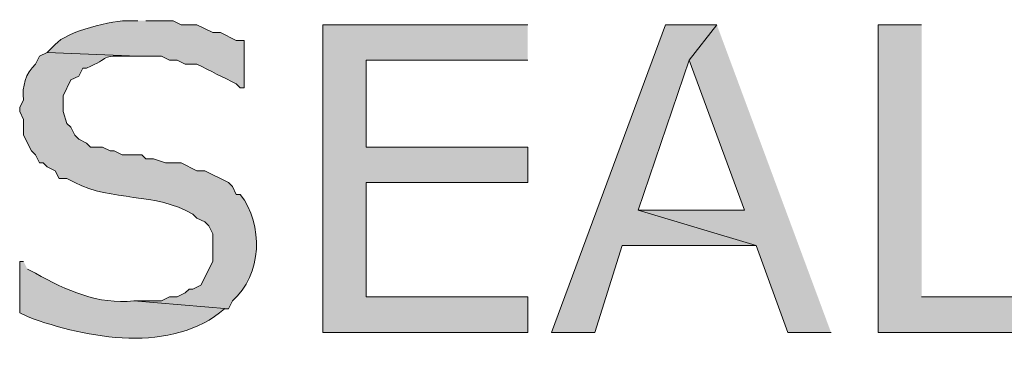
# Model space of a CAD drawing. Extents: x 17 to 595, y 17 to 775.
# Drawn here: x 94 to 109, y 160 to 166 of the extents above; entities that cross this region are included whole.
import ezdxf

# ---------------------------------------------------------------- set-up
doc = ezdxf.new("R2010")
doc.units = 0
doc.header["$MEASUREMENT"] = 0
doc.layers.add('Layer 1', color=7, linetype='Continuous', lineweight=0)

msp = doc.modelspace()

# ---------------------------------------------------------------- hatches: boundary and pattern name
at = {"layer": 'Layer 1', "true_color": 0x000000, "transparency": 33554687}
h = msp.add_hatch(color=18, dxfattribs=at)
edge = h.paths.add_edge_path()
edge.add_spline(control_points=[(95.82, 165.54), (95.82, 165.54), (95.7, 165.54), (95.7, 165.54), (95.443, 165.556), (94.736, 165.378), (94.56, 165.18), (94.56, 165.18), (94.44, 165.06), (94.44, 165.06), (94.44, 165.06), (95.82, 165), (95.82, 165), (95.82, 165), (96.18, 165), (96.18, 165), (96.18, 165), (96.3, 164.94), (96.3, 164.94), (96.3, 164.94), (96.42, 164.94), (96.42, 164.94), (96.42, 164.94), (96.54, 164.88), (96.54, 164.88), (96.54, 164.88), (96.72, 164.88), (96.72, 164.88), (96.92, 164.78), (97.12, 164.68), (97.32, 164.58), (97.32, 164.58), (97.38, 164.52), (97.38, 164.52), (97.38, 164.52), (97.44, 164.52), (97.44, 164.52), (97.44, 164.52), (97.44, 165.24), (97.44, 165.24), (97.44, 165.24), (97.32, 165.24), (97.32, 165.24), (97.32, 165.24), (97.08, 165.36), (97.08, 165.36), (97.08, 165.36), (96.96, 165.36), (96.96, 165.36), (96.96, 165.36), (96.72, 165.48), (96.72, 165.48), (96.72, 165.48), (96.48, 165.48), (96.48, 165.48), (96.48, 165.48), (96.36, 165.54), (96.36, 165.54), (96.36, 165.54), (95.94, 165.54), (95.94, 165.54)], knot_values=[0, 0, 0, 0, 1, 1, 1, 2, 2, 2, 3, 3, 3, 4, 4, 4, 5, 5, 5, 6, 6, 6, 7, 7, 7, 8, 8, 8, 9, 9, 9, 10, 10, 10, 11, 11, 11, 12, 12, 12, 13, 13, 13, 14, 14, 14, 15, 15, 15, 16, 16, 16, 17, 17, 17, 18, 18, 18, 19, 19, 19, 20, 20, 20, 20], degree=3, periodic=0)
edge.add_line((95.94, 165.54), (95.82, 165.54))
for points in [[(101.76, 165.48), (98.64, 165.48), (98.64, 160.8), (101.76, 160.8), (101.76, 161.34), (99.3, 161.34), (99.3, 163.08), (101.76, 163.08), (101.76, 163.62), (99.3, 163.62), (99.3, 164.94), (101.76, 164.94)], [(104.64, 165.48), (103.86, 165.48), (102.12, 160.8), (102.78, 160.8), (103.2, 162.12), (105.24, 162.12), (103.44, 162.66), (104.22, 164.94)], [(104.64, 165.48), (104.22, 164.94), (105.06, 162.66), (103.44, 162.66), (105.24, 162.12), (105.72, 160.8), (106.38, 160.8)], [(107.76, 165.48), (107.1, 165.48), (107.1, 160.8), (110.1, 160.8), (110.1, 161.34), (107.76, 161.34)]]:
    msp.add_hatch(color=18, dxfattribs=at).paths.add_polyline_path(points)
h = msp.add_hatch(color=18, dxfattribs=at)
edge = h.paths.add_edge_path()
edge.add_spline(control_points=[(94.44, 165.06), (94.44, 165.06), (94.32, 165), (94.32, 165), (94.32, 165), (94.26, 164.88), (94.26, 164.88), (94.114, 164.741), (94.051, 164.538), (94.08, 164.34), (94.08, 164.34), (94.02, 164.22), (94.02, 164.22), (94.02, 164.22), (94.02, 164.16), (94.02, 164.16), (94.02, 164.16), (94.08, 164.04), (94.08, 164.04), (94.08, 164.04), (94.08, 163.8), (94.08, 163.8), (94.08, 163.8), (94.2, 163.56), (94.2, 163.56), (94.2, 163.56), (94.26, 163.5), (94.26, 163.5), (94.26, 163.5), (94.32, 163.38), (94.32, 163.38), (94.32, 163.38), (94.38, 163.38), (94.38, 163.38), (94.38, 163.38), (94.44, 163.32), (94.44, 163.32), (94.44, 163.32), (94.56, 163.26), (94.56, 163.26), (94.56, 163.26), (94.62, 163.14), (94.62, 163.14), (94.62, 163.14), (94.74, 163.14), (94.74, 163.14), (94.74, 163.14), (94.86, 163.08), (94.86, 163.08), (95.422, 162.787), (96.087, 162.932), (96.66, 162.6), (96.66, 162.6), (96.72, 162.54), (96.72, 162.54), (96.72, 162.54), (96.84, 162.48), (96.84, 162.48), (96.84, 162.48), (96.9, 162.42), (96.9, 162.42), (96.9, 162.42), (96.96, 162.3), (96.96, 162.3), (96.96, 162.3), (96.96, 161.88), (96.96, 161.88), (96.96, 161.88), (96.78, 161.52), (96.78, 161.52), (96.78, 161.52), (96.66, 161.46), (96.66, 161.46), (96.66, 161.46), (96.6, 161.46), (96.6, 161.46), (96.6, 161.46), (96.54, 161.4), (96.54, 161.4), (96.54, 161.4), (96.42, 161.34), (96.42, 161.34), (96.42, 161.34), (96.3, 161.34), (96.3, 161.34), (96.3, 161.34), (96.18, 161.28), (96.18, 161.28), (96.18, 161.28), (95.76, 161.28), (95.76, 161.28), (95.76, 161.28), (97.2, 161.16), (97.2, 161.16), (97.2, 161.16), (97.26, 161.28), (97.26, 161.28), (97.714, 161.673), (97.74, 162.442), (97.38, 162.9), (97.38, 162.9), (97.32, 162.9), (97.32, 162.9), (97.32, 162.9), (97.26, 163.02), (97.26, 163.02), (97.26, 163.02), (97.2, 163.08), (97.2, 163.08), (97.2, 163.08), (96.84, 163.26), (96.84, 163.26), (96.84, 163.26), (96.72, 163.26), (96.72, 163.26), (96.72, 163.26), (96.48, 163.38), (96.48, 163.38), (96.48, 163.38), (96.24, 163.38), (96.24, 163.38), (96.24, 163.38), (96.06, 163.44), (96.06, 163.44), (96.06, 163.44), (95.94, 163.44), (95.94, 163.44), (95.94, 163.44), (95.88, 163.5), (95.88, 163.5), (95.88, 163.5), (95.58, 163.5), (95.58, 163.5), (95.58, 163.5), (95.46, 163.56), (95.46, 163.56), (95.46, 163.56), (95.4, 163.56), (95.4, 163.56), (95.4, 163.56), (95.28, 163.62), (95.28, 163.62), (95.28, 163.62), (95.1, 163.62), (95.1, 163.62), (95.1, 163.62), (95.04, 163.68), (95.04, 163.68), (95.04, 163.68), (94.92, 163.74), (94.92, 163.74), (94.92, 163.74), (94.86, 163.8), (94.86, 163.8), (94.86, 163.8), (94.8, 163.92), (94.8, 163.92), (94.8, 163.92), (94.74, 163.98), (94.74, 163.98), (94.74, 163.98), (94.68, 164.16), (94.68, 164.16), (94.68, 164.16), (94.68, 164.4), (94.68, 164.4), (94.68, 164.4), (94.8, 164.64), (94.8, 164.64), (94.8, 164.64), (94.92, 164.7), (94.92, 164.7), (94.92, 164.7), (94.98, 164.82), (94.98, 164.82), (94.98, 164.82), (95.04, 164.82), (95.04, 164.82), (95.405, 164.978), (95.261, 165.016), (95.64, 165), (95.64, 165), (95.82, 165), (95.82, 165)], knot_values=[0, 0, 0, 0, 1, 1, 1, 2, 2, 2, 3, 3, 3, 4, 4, 4, 5, 5, 5, 6, 6, 6, 7, 7, 7, 8, 8, 8, 9, 9, 9, 10, 10, 10, 11, 11, 11, 12, 12, 12, 13, 13, 13, 14, 14, 14, 15, 15, 15, 16, 16, 16, 17, 17, 17, 18, 18, 18, 19, 19, 19, 20, 20, 20, 21, 21, 21, 22, 22, 22, 23, 23, 23, 24, 24, 24, 25, 25, 25, 26, 26, 26, 27, 27, 27, 28, 28, 28, 29, 29, 29, 30, 30, 30, 31, 31, 31, 32, 32, 32, 33, 33, 33, 34, 34, 34, 35, 35, 35, 36, 36, 36, 37, 37, 37, 38, 38, 38, 39, 39, 39, 40, 40, 40, 41, 41, 41, 42, 42, 42, 43, 43, 43, 44, 44, 44, 45, 45, 45, 46, 46, 46, 47, 47, 47, 48, 48, 48, 49, 49, 49, 50, 50, 50, 51, 51, 51, 52, 52, 52, 53, 53, 53, 54, 54, 54, 55, 55, 55, 56, 56, 56, 57, 57, 57, 58, 58, 58, 59, 59, 59, 60, 60, 60, 61, 61, 61, 61], degree=3, periodic=0)
edge.add_line((95.82, 165), (94.44, 165.06))
h = msp.add_hatch(color=18, dxfattribs=at)
edge = h.paths.add_edge_path()
edge.add_spline(control_points=[(94.08, 161.88), (94.08, 161.88), (94.02, 161.88), (94.02, 161.88), (94.02, 161.88), (94.02, 161.1), (94.02, 161.1), (94.02, 161.1), (94.14, 161.04), (94.14, 161.04), (95.048, 160.703), (96.346, 160.468), (97.14, 161.16), (97.14, 161.16), (97.2, 161.16), (97.2, 161.16), (97.2, 161.16), (95.76, 161.28), (95.76, 161.28), (95.214, 161.22), (94.73, 161.439), (94.26, 161.7), (94.26, 161.7), (94.14, 161.76), (94.14, 161.76)], knot_values=[0, 0, 0, 0, 1, 1, 1, 2, 2, 2, 3, 3, 3, 4, 4, 4, 5, 5, 5, 6, 6, 6, 7, 7, 7, 8, 8, 8, 8], degree=3, periodic=0)
edge.add_line((94.14, 161.76), (94.08, 161.88))

# ---------------------------------------------------------------- linework, layer by layer
at = {"layer": 'Layer 1'}
for points in [[(101.76, 165.48), (98.64, 165.48), (98.64, 160.8), (101.76, 160.8), (101.76, 161.34), (99.3, 161.34), (99.3, 163.08), (101.76, 163.08), (101.76, 163.62), (99.3, 163.62), (99.3, 164.94), (101.76, 164.94)], [(104.64, 165.48), (103.86, 165.48), (102.12, 160.8), (102.78, 160.8), (103.2, 162.12), (105.24, 162.12), (103.44, 162.66), (104.22, 164.94)], [(104.64, 165.48), (104.22, 164.94), (105.06, 162.66), (103.44, 162.66), (105.24, 162.12), (105.72, 160.8), (106.38, 160.8)], [(107.76, 165.48), (107.1, 165.48), (107.1, 160.8), (110.1, 160.8), (110.1, 161.34), (107.76, 161.34)]]:
    msp.add_lwpolyline(points, dxfattribs=at)
for points, knots in [([(95.82, 165.54), (95.82, 165.54), (95.7, 165.54), (95.7, 165.54), (95.443, 165.556), (94.736, 165.378), (94.56, 165.18), (94.56, 165.18), (94.44, 165.06), (94.44, 165.06), (94.44, 165.06), (95.82, 165), (95.82, 165), (95.82, 165), (96.18, 165), (96.18, 165), (96.18, 165), (96.3, 164.94), (96.3, 164.94), (96.3, 164.94), (96.42, 164.94), (96.42, 164.94), (96.42, 164.94), (96.54, 164.88), (96.54, 164.88), (96.54, 164.88), (96.72, 164.88), (96.72, 164.88), (96.92, 164.78), (97.12, 164.68), (97.32, 164.58), (97.32, 164.58), (97.38, 164.52), (97.38, 164.52), (97.38, 164.52), (97.44, 164.52), (97.44, 164.52), (97.44, 164.52), (97.44, 165.24), (97.44, 165.24), (97.44, 165.24), (97.32, 165.24), (97.32, 165.24), (97.32, 165.24), (97.08, 165.36), (97.08, 165.36), (97.08, 165.36), (96.96, 165.36), (96.96, 165.36), (96.96, 165.36), (96.72, 165.48), (96.72, 165.48), (96.72, 165.48), (96.48, 165.48), (96.48, 165.48), (96.48, 165.48), (96.36, 165.54), (96.36, 165.54), (96.36, 165.54), (95.94, 165.54), (95.94, 165.54)], [0, 0, 0, 0, 1, 1, 1, 2, 2, 2, 3, 3, 3, 4, 4, 4, 5, 5, 5, 6, 6, 6, 7, 7, 7, 8, 8, 8, 9, 9, 9, 10, 10, 10, 11, 11, 11, 12, 12, 12, 13, 13, 13, 14, 14, 14, 15, 15, 15, 16, 16, 16, 17, 17, 17, 18, 18, 18, 19, 19, 19, 20, 20, 20, 20]), ([(94.44, 165.06), (94.44, 165.06), (94.32, 165), (94.32, 165), (94.32, 165), (94.26, 164.88), (94.26, 164.88), (94.114, 164.741), (94.051, 164.538), (94.08, 164.34), (94.08, 164.34), (94.02, 164.22), (94.02, 164.22), (94.02, 164.22), (94.02, 164.16), (94.02, 164.16), (94.02, 164.16), (94.08, 164.04), (94.08, 164.04), (94.08, 164.04), (94.08, 163.8), (94.08, 163.8), (94.08, 163.8), (94.2, 163.56), (94.2, 163.56), (94.2, 163.56), (94.26, 163.5), (94.26, 163.5), (94.26, 163.5), (94.32, 163.38), (94.32, 163.38), (94.32, 163.38), (94.38, 163.38), (94.38, 163.38), (94.38, 163.38), (94.44, 163.32), (94.44, 163.32), (94.44, 163.32), (94.56, 163.26), (94.56, 163.26), (94.56, 163.26), (94.62, 163.14), (94.62, 163.14), (94.62, 163.14), (94.74, 163.14), (94.74, 163.14), (94.74, 163.14), (94.86, 163.08), (94.86, 163.08), (95.422, 162.787), (96.087, 162.932), (96.66, 162.6), (96.66, 162.6), (96.72, 162.54), (96.72, 162.54), (96.72, 162.54), (96.84, 162.48), (96.84, 162.48), (96.84, 162.48), (96.9, 162.42), (96.9, 162.42), (96.9, 162.42), (96.96, 162.3), (96.96, 162.3), (96.96, 162.3), (96.96, 161.88), (96.96, 161.88), (96.96, 161.88), (96.78, 161.52), (96.78, 161.52), (96.78, 161.52), (96.66, 161.46), (96.66, 161.46), (96.66, 161.46), (96.6, 161.46), (96.6, 161.46), (96.6, 161.46), (96.54, 161.4), (96.54, 161.4), (96.54, 161.4), (96.42, 161.34), (96.42, 161.34), (96.42, 161.34), (96.3, 161.34), (96.3, 161.34), (96.3, 161.34), (96.18, 161.28), (96.18, 161.28), (96.18, 161.28), (95.76, 161.28), (95.76, 161.28), (95.76, 161.28), (97.2, 161.16), (97.2, 161.16), (97.2, 161.16), (97.26, 161.28), (97.26, 161.28), (97.714, 161.673), (97.74, 162.442), (97.38, 162.9), (97.38, 162.9), (97.32, 162.9), (97.32, 162.9), (97.32, 162.9), (97.26, 163.02), (97.26, 163.02), (97.26, 163.02), (97.2, 163.08), (97.2, 163.08), (97.2, 163.08), (96.84, 163.26), (96.84, 163.26), (96.84, 163.26), (96.72, 163.26), (96.72, 163.26), (96.72, 163.26), (96.48, 163.38), (96.48, 163.38), (96.48, 163.38), (96.24, 163.38), (96.24, 163.38), (96.24, 163.38), (96.06, 163.44), (96.06, 163.44), (96.06, 163.44), (95.94, 163.44), (95.94, 163.44), (95.94, 163.44), (95.88, 163.5), (95.88, 163.5), (95.88, 163.5), (95.58, 163.5), (95.58, 163.5), (95.58, 163.5), (95.46, 163.56), (95.46, 163.56), (95.46, 163.56), (95.4, 163.56), (95.4, 163.56), (95.4, 163.56), (95.28, 163.62), (95.28, 163.62), (95.28, 163.62), (95.1, 163.62), (95.1, 163.62), (95.1, 163.62), (95.04, 163.68), (95.04, 163.68), (95.04, 163.68), (94.92, 163.74), (94.92, 163.74), (94.92, 163.74), (94.86, 163.8), (94.86, 163.8), (94.86, 163.8), (94.8, 163.92), (94.8, 163.92), (94.8, 163.92), (94.74, 163.98), (94.74, 163.98), (94.74, 163.98), (94.68, 164.16), (94.68, 164.16), (94.68, 164.16), (94.68, 164.4), (94.68, 164.4), (94.68, 164.4), (94.8, 164.64), (94.8, 164.64), (94.8, 164.64), (94.92, 164.7), (94.92, 164.7), (94.92, 164.7), (94.98, 164.82), (94.98, 164.82), (94.98, 164.82), (95.04, 164.82), (95.04, 164.82), (95.405, 164.978), (95.261, 165.016), (95.64, 165), (95.64, 165), (95.82, 165), (95.82, 165)], [0, 0, 0, 0, 1, 1, 1, 2, 2, 2, 3, 3, 3, 4, 4, 4, 5, 5, 5, 6, 6, 6, 7, 7, 7, 8, 8, 8, 9, 9, 9, 10, 10, 10, 11, 11, 11, 12, 12, 12, 13, 13, 13, 14, 14, 14, 15, 15, 15, 16, 16, 16, 17, 17, 17, 18, 18, 18, 19, 19, 19, 20, 20, 20, 21, 21, 21, 22, 22, 22, 23, 23, 23, 24, 24, 24, 25, 25, 25, 26, 26, 26, 27, 27, 27, 28, 28, 28, 29, 29, 29, 30, 30, 30, 31, 31, 31, 32, 32, 32, 33, 33, 33, 34, 34, 34, 35, 35, 35, 36, 36, 36, 37, 37, 37, 38, 38, 38, 39, 39, 39, 40, 40, 40, 41, 41, 41, 42, 42, 42, 43, 43, 43, 44, 44, 44, 45, 45, 45, 46, 46, 46, 47, 47, 47, 48, 48, 48, 49, 49, 49, 50, 50, 50, 51, 51, 51, 52, 52, 52, 53, 53, 53, 54, 54, 54, 55, 55, 55, 56, 56, 56, 57, 57, 57, 58, 58, 58, 59, 59, 59, 60, 60, 60, 61, 61, 61, 61]), ([(94.08, 161.88), (94.08, 161.88), (94.02, 161.88), (94.02, 161.88), (94.02, 161.88), (94.02, 161.1), (94.02, 161.1), (94.02, 161.1), (94.14, 161.04), (94.14, 161.04), (95.048, 160.703), (96.346, 160.468), (97.14, 161.16), (97.14, 161.16), (97.2, 161.16), (97.2, 161.16), (97.2, 161.16), (95.76, 161.28), (95.76, 161.28), (95.214, 161.22), (94.73, 161.439), (94.26, 161.7), (94.26, 161.7), (94.14, 161.76), (94.14, 161.76)], [0, 0, 0, 0, 1, 1, 1, 2, 2, 2, 3, 3, 3, 4, 4, 4, 5, 5, 5, 6, 6, 6, 7, 7, 7, 8, 8, 8, 8])]:
    msp.add_open_spline(points, degree=3, knots=knots, dxfattribs=at)

doc.saveas('drawing.dxf')
